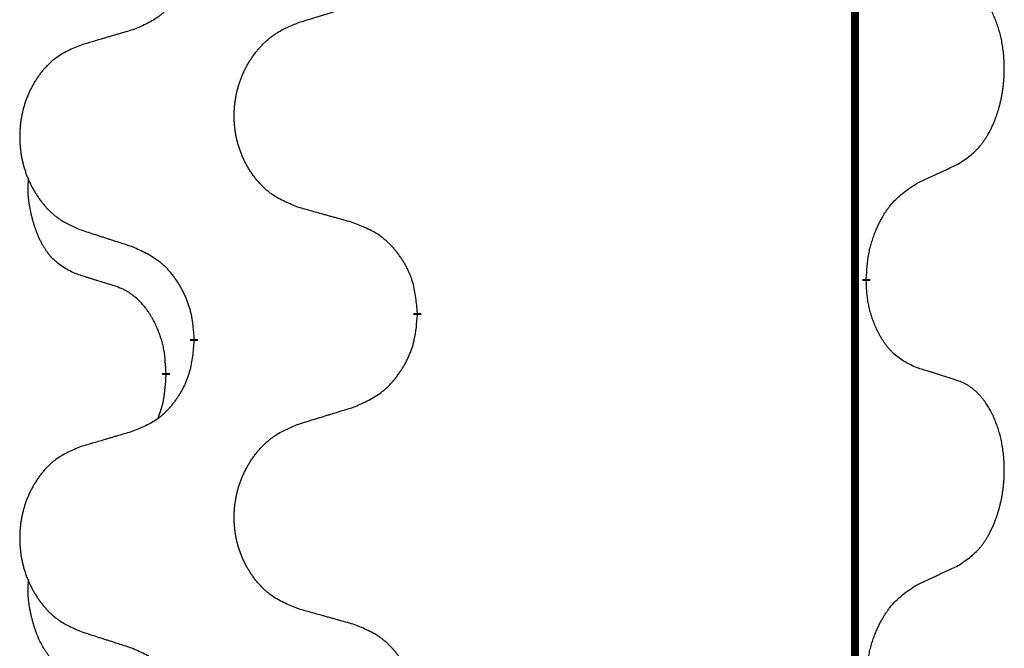
# Model space of a CAD drawing. Units: millimetres. Extents: x -889 to 1549, y -235 to 571.
# Drawn here: x -598 to -590, y 337 to 342 of the extents above; entities that cross this region are included whole.
import ezdxf

# ---------------------------------------------------------------- set-up
doc = ezdxf.new("R2010")
doc.units = ezdxf.units.MM
doc.linetypes.add('SLD_Durchgehend', pattern=[0, 0, 0])

# ---------------------------------------------------------------- blocks, each defined once
blk = doc.blocks.new('HL50WU-0-190', base_point=(330.126, 167.8954))
at = {"color": 7, "linetype": 'SLD_Durchgehend', "const_width": 0.0625}
for points in [[(-591.323, 486.3053), (-591.323, 322.4053)], [(-591.233, 340.0603), (-591.233, 340.0453)], [(-594.7821, 339.7913), (-594.7821, 339.7763)], [(-596.549, 339.5694), (-596.549, 339.5844)], [(-596.7691, 339.3154), (-596.7691, 339.3004)]]:
    blk.add_lwpolyline(points, dxfattribs=at)
at = {"color": 7, "linetype": 'SLD_Durchgehend'}
for points, knots in [([(-596.549, 342.7444), (-596.5523, 342.7042), (-596.559, 342.624), (-596.5744, 342.5346), (-596.5916, 342.4771), (-596.6014, 342.4492), (-596.6123, 342.4218), (-596.6244, 342.3949), (-596.6374, 342.3687), (-596.6515, 342.343), (-596.6664, 342.318), (-596.6822, 342.2936), (-596.6987, 342.27), (-596.7159, 342.2471), (-596.7341, 342.2248), (-596.7529, 342.2037), (-596.7723, 342.1836), (-596.7924, 342.1647), (-596.8133, 342.1468), (-596.857, 342.1133), (-596.9295, 342.0725), (-596.9973, 342.0445), (-597.0313, 342.0305)], [0, 0, 0, 0, 0.1207923, 0.2415845, 0.2711145, 0.3006544, 0.3302167, 0.3597763, 0.388964, 0.418152, 0.4473341, 0.4765167, 0.5051788, 0.5338402, 0.5625129, 0.591185, 0.618755, 0.6463281, 0.6738633, 0.7013854, 0.8115011, 0.9216168, 0.9216168, 0.9216168, 0.9216168]), ([(-590.5091, 340.9683), (-590.477, 340.9891), (-590.4128, 341.0307), (-590.3505, 341.0897), (-590.3159, 341.1331), (-590.3008, 341.1542), (-590.2866, 341.1759), (-590.2727, 341.199), (-590.2592, 341.2235), (-590.246, 341.2494), (-590.2337, 341.2757), (-590.2227, 341.3014), (-590.2128, 341.3263), (-590.2039, 341.3504), (-590.1957, 341.3748), (-590.1879, 341.3999), (-590.1806, 341.4257), (-590.1738, 341.4523), (-590.1677, 341.479), (-590.1621, 341.5064), (-590.1572, 341.5345), (-590.1529, 341.5632), (-590.1493, 341.592), (-590.1464, 341.6212), (-590.1442, 341.6507), (-590.1427, 341.6804), (-590.1419, 341.7102), (-590.1419, 341.7386), (-590.1426, 341.7657), (-590.1438, 341.7915), (-590.1456, 341.8172), (-590.1479, 341.8426), (-590.1508, 341.8677), (-590.1542, 341.8926), (-590.1582, 341.9173), (-590.1626, 341.9414), (-590.1674, 341.9647), (-590.1727, 341.9872), (-590.1784, 342.0096), (-590.1846, 342.0314), (-590.1911, 342.0526), (-590.198, 342.0733), (-590.2054, 342.0937), (-590.2133, 342.1141), (-590.2218, 342.1344), (-590.231, 342.1545), (-590.2407, 342.1743), (-590.2507, 342.1934), (-590.2609, 342.2116), (-590.2714, 342.2289), (-590.2824, 342.246), (-590.2952, 342.2645), (-590.31, 342.2844), (-590.3272, 342.3053), (-590.3454, 342.3254), (-590.3639, 342.3436), (-590.3826, 342.3601), (-590.4013, 342.3748), (-590.4209, 342.3884), (-590.4451, 342.4029), (-590.4746, 342.4169), (-590.4976, 342.4261), (-590.5091, 342.4307)], [0, 0, 0, 0, 0.114626, 0.229253, 0.255136, 0.281028, 0.306957, 0.332884, 0.361934, 0.390985, 0.420018, 0.449052, 0.474762, 0.500472, 0.526183, 0.551894, 0.5793, 0.606707, 0.634112, 0.661518, 0.690573, 0.719628, 0.748686, 0.777743, 0.807529, 0.837316, 0.867099, 0.896882, 0.922639, 0.948395, 0.974152, 0.999908, 1.024987, 1.050066, 1.075144, 1.100222, 1.123355, 1.146488, 1.16962, 1.192753, 1.214494, 1.236235, 1.257976, 1.279718, 1.301816, 1.323914, 1.34601, 1.368106, 1.38839, 1.408673, 1.42896, 1.449249, 1.476285, 1.503323, 1.530378, 1.557432, 1.581269, 1.605108, 1.628896, 1.652672, 1.68974, 1.726808, 1.726808, 1.726808, 1.726808]), ([(-595.7206, 342.088), (-595.7006, 342.0942), (-595.6607, 342.1065), (-595.6157, 342.1203), (-595.5857, 342.1295), (-595.5707, 342.1342), (-595.5557, 342.1388), (-595.5408, 342.1434), (-595.5258, 342.148), (-595.5108, 342.1526), (-595.4958, 342.1573), (-595.4539, 342.1702), (-595.3851, 342.1914), (-595.3212, 342.2111), (-595.2893, 342.2209)], [0, 0, 0, 0, 0.062728, 0.1254559, 0.141138, 0.1568202, 0.1725023, 0.1881844, 0.2038666, 0.2195488, 0.235231, 0.2509132, 0.3511056, 0.4512981, 0.4512981, 0.4512981, 0.4512981]), ([(-595.7206, 340.6256), (-595.7569, 340.64), (-595.8294, 340.6689), (-595.9073, 340.7111), (-595.9548, 340.7463), (-595.978, 340.7655), (-596.0002, 340.7859), (-596.0216, 340.8075), (-596.0422, 340.8304), (-596.0619, 340.8543), (-596.0806, 340.8791), (-596.0982, 340.9045), (-596.1148, 340.9306), (-596.1303, 340.9573), (-596.1448, 340.9846), (-596.1582, 341.0125), (-596.1706, 341.0411), (-596.182, 341.0702), (-596.1921, 341.0997), (-596.2011, 341.1296), (-596.2089, 341.1597), (-596.2154, 341.19), (-596.2209, 341.2206), (-596.2251, 341.2514), (-596.2282, 341.2824), (-596.2302, 341.3136), (-596.231, 341.3448), (-596.2306, 341.3759), (-596.2291, 341.407), (-596.2264, 341.438), (-596.2226, 341.4688), (-596.2176, 341.4994), (-596.2115, 341.5297), (-596.2043, 341.5596), (-596.196, 341.5893), (-596.1866, 341.6186), (-596.176, 341.6475), (-596.1644, 341.676), (-596.1517, 341.704), (-596.1379, 341.7313), (-596.1233, 341.7581), (-596.1076, 341.7841), (-596.0911, 341.8095), (-596.0735, 341.8344), (-596.055, 341.8586), (-596.0354, 341.8821), (-596.015, 341.9048), (-595.9937, 341.9264), (-595.9717, 341.9468), (-595.949, 341.9661), (-595.9255, 341.9842), (-595.8816, 342.0144), (-595.8134, 342.0502), (-595.7515, 342.0754), (-595.7206, 342.088)], [0, 0, 0, 0, 0.117086, 0.234172, 0.26425, 0.294342, 0.324476, 0.354607, 0.385625, 0.416644, 0.447649, 0.478654, 0.509524, 0.540393, 0.571263, 0.602133, 0.633372, 0.664611, 0.695847, 0.727084, 0.758108, 0.789132, 0.820159, 0.851185, 0.8824, 0.913614, 0.944827, 0.97604, 1.007095, 1.038151, 1.069208, 1.100265, 1.131069, 1.161872, 1.192674, 1.223475, 1.254222, 1.284969, 1.315717, 1.346465, 1.376816, 1.407167, 1.437517, 1.467868, 1.498416, 1.528964, 1.559522, 1.59008, 1.619832, 1.649585, 1.679305, 1.709013, 1.809224, 1.909434, 1.909434, 1.909434, 1.909434]), ([(-597.0313, 342.0305), (-597.0504, 342.0249), (-597.0886, 342.0137), (-597.1316, 342.0011), (-597.1603, 341.9927), (-597.1747, 341.9885), (-597.189, 341.9843), (-597.2033, 341.9801), (-597.2177, 341.9759), (-597.232, 341.9717), (-597.2464, 341.9675), (-597.286, 341.9558), (-597.351, 341.9367), (-597.4112, 341.9189), (-597.4413, 341.9101)], [0, 0, 0, 0, 0.0597754, 0.1195507, 0.1344951, 0.1494396, 0.164384, 0.1793284, 0.1942733, 0.2092182, 0.2241631, 0.239108, 0.3332541, 0.4274002, 0.4274002, 0.4274002, 0.4274002]), ([(-597.4413, 341.9101), (-597.4759, 341.8956), (-597.5451, 341.8666), (-597.6191, 341.8244), (-597.6641, 341.7893), (-597.6862, 341.7701), (-597.7072, 341.7497), (-597.7276, 341.728), (-597.7471, 341.7052), (-597.7659, 341.6812), (-597.7836, 341.6565), (-597.8004, 341.631), (-597.8161, 341.6049), (-597.8309, 341.5782), (-597.8447, 341.551), (-597.8575, 341.5231), (-597.8693, 341.4945), (-597.88, 341.4654), (-597.8897, 341.4359), (-597.8982, 341.406), (-597.9056, 341.3759), (-597.9118, 341.3456), (-597.917, 341.315), (-597.921, 341.2842), (-597.924, 341.2532), (-597.9259, 341.2221), (-597.9266, 341.1909), (-597.9263, 341.1597), (-597.9248, 341.1287), (-597.9222, 341.0977), (-597.9186, 341.0669), (-597.9139, 341.0363), (-597.9081, 341.006), (-597.9013, 340.9761), (-597.8934, 340.9464), (-597.8844, 340.9171), (-597.8744, 340.8882), (-597.8633, 340.8598), (-597.8512, 340.8317), (-597.8382, 340.8044), (-597.8242, 340.7777), (-597.8094, 340.7516), (-597.7936, 340.7262), (-597.7769, 340.7014), (-597.7593, 340.6772), (-597.7408, 340.6537), (-597.7213, 340.6309), (-597.7011, 340.6093), (-597.6802, 340.5889), (-597.6587, 340.5697), (-597.6362, 340.5515), (-597.5946, 340.5214), (-597.5298, 340.4856), (-597.4708, 340.4603), (-597.4413, 340.4477)], [0, 0, 0, 0, 0.112481, 0.224961, 0.254205, 0.283463, 0.312765, 0.342064, 0.372505, 0.402946, 0.433372, 0.463798, 0.494314, 0.52483, 0.555347, 0.585864, 0.616922, 0.647981, 0.679038, 0.710095, 0.741061, 0.772027, 0.802995, 0.833963, 0.865172, 0.896381, 0.927588, 0.958795, 0.989832, 1.020868, 1.051906, 1.082944, 1.113652, 1.144359, 1.175065, 1.20577, 1.236283, 1.266796, 1.29731, 1.327824, 1.357761, 1.387698, 1.417635, 1.447572, 1.477483, 1.507394, 1.537316, 1.567238, 1.596112, 1.624989, 1.653829, 1.682658, 1.778901, 1.875145, 1.875145, 1.875145, 1.875145]), ([(-590.8322, 340.8171), (-590.8094, 340.8276), (-590.7639, 340.8488), (-590.7145, 340.8718), (-590.684, 340.886), (-590.6723, 340.8915), (-590.6607, 340.897), (-590.649, 340.9024), (-590.6373, 340.9079), (-590.6257, 340.9134), (-590.614, 340.9188), (-590.5907, 340.9298), (-590.5557, 340.9463), (-590.5246, 340.9609), (-590.5091, 340.9683)], [0, 0, 0, 0, 0.075268, 0.1505361, 0.163415, 0.176294, 0.1891729, 0.2020518, 0.2149361, 0.2278204, 0.2407047, 0.253589, 0.3051493, 0.3567097, 0.3567097, 0.3567097, 0.3567097]), ([(-597.493, 340.105), (-597.5259, 340.1218), (-597.5916, 340.1553), (-597.655, 340.2078), (-597.6892, 340.2471), (-597.7033, 340.2651), (-597.7166, 340.2838), (-597.7296, 340.3038), (-597.7424, 340.325), (-597.7548, 340.3476), (-597.7663, 340.3706), (-597.7768, 340.3933), (-597.7862, 340.4157), (-597.7948, 340.4376), (-597.8028, 340.4598), (-597.8104, 340.4828), (-597.8177, 340.5065), (-597.8245, 340.5309), (-597.8308, 340.5555), (-597.8368, 340.5808), (-597.8423, 340.6067), (-597.8473, 340.6333), (-597.8517, 340.6601), (-597.8553, 340.6871), (-597.858, 340.7145), (-597.8599, 340.742), (-597.8606, 340.7697), (-597.8602, 340.7985), (-597.8583, 340.8285), (-597.8565, 340.8492), (-597.8555, 340.8596)], [0, 0, 0, 0, 0.1104767, 0.2209534, 0.2438284, 0.2667114, 0.2896326, 0.3125527, 0.3382849, 0.3640175, 0.389731, 0.4154442, 0.4390192, 0.4625939, 0.4861716, 0.5097495, 0.5351329, 0.5605162, 0.5859001, 0.6112844, 0.6383739, 0.665463, 0.6925584, 0.7196538, 0.7472958, 0.7749392, 0.8025614, 0.830178, 0.8614107, 0.8926434, 0.8926434, 0.8926434, 0.8926434]), ([(-591.233, 340.0603), (-591.2309, 340.0933), (-591.2269, 340.1592), (-591.2185, 340.2326), (-591.2091, 340.2801), (-591.204, 340.3026), (-591.1983, 340.3249), (-591.1921, 340.3467), (-591.1854, 340.368), (-591.1784, 340.3887), (-591.1709, 340.4092), (-591.1618, 340.4326), (-591.1509, 340.4587), (-591.1379, 340.4874), (-591.124, 340.5157), (-591.1096, 340.5425), (-591.0949, 340.5678), (-591.08, 340.5917), (-591.064, 340.6149), (-591.0243, 340.6671), (-590.95, 340.7401), (-590.8714, 340.7914), (-590.8322, 340.8171)], [0, 0, 0, 0, 0.0991279, 0.1982558, 0.2212992, 0.2443459, 0.2673984, 0.2904499, 0.3123028, 0.3341557, 0.3560082, 0.3778615, 0.4093786, 0.4408961, 0.4724293, 0.503962, 0.5321252, 0.5602895, 0.5884188, 0.6165402, 0.7571053, 0.8976704, 0.8976704, 0.8976704, 0.8976704]), ([(-595.2893, 340.5051), (-595.3094, 340.5107), (-595.3497, 340.5219), (-595.3949, 340.5345), (-595.4251, 340.5429), (-595.4402, 340.5471), (-595.4552, 340.5513), (-595.4703, 340.5555), (-595.4854, 340.5598), (-595.5005, 340.564), (-595.5156, 340.5682), (-595.5573, 340.5798), (-595.6256, 340.599), (-595.6889, 340.6167), (-595.7206, 340.6256)], [0, 0, 0, 0, 0.0626283, 0.1252565, 0.140914, 0.1565714, 0.1722289, 0.1878864, 0.2035442, 0.219202, 0.2348598, 0.2505176, 0.3491531, 0.4477886, 0.4477886, 0.4477886, 0.4477886]), ([(-594.7821, 339.7913), (-594.7856, 339.8314), (-594.7926, 339.9117), (-594.8089, 340.0012), (-594.827, 340.0586), (-594.8372, 340.0865), (-594.8488, 340.114), (-594.8614, 340.1408), (-594.8752, 340.1671), (-594.8899, 340.1927), (-594.9057, 340.2177), (-594.9222, 340.2421), (-594.9396, 340.2658), (-594.9578, 340.2887), (-594.9768, 340.3109), (-594.9966, 340.332), (-595.0171, 340.3521), (-595.0382, 340.3711), (-595.0602, 340.3889), (-595.1064, 340.4226), (-595.1826, 340.4632), (-595.2537, 340.4912), (-595.2893, 340.5051)], [0, 0, 0, 0, 0.1209346, 0.2418691, 0.2715902, 0.3013222, 0.3310797, 0.3608342, 0.3904011, 0.4199685, 0.4495293, 0.4790908, 0.5083301, 0.5375686, 0.5668172, 0.5960652, 0.6244344, 0.6528069, 0.6811435, 0.7094671, 0.8241186, 0.93877, 0.93877, 0.93877, 0.93877]), ([(-597.4413, 340.4477), (-597.4223, 340.4415), (-597.3843, 340.4292), (-597.3416, 340.4153), (-597.3131, 340.4061), (-597.2988, 340.4015), (-597.2846, 340.3969), (-597.2703, 340.3923), (-597.2561, 340.3876), (-597.2418, 340.383), (-597.2276, 340.3784), (-597.1877, 340.3655), (-597.1223, 340.3443), (-597.0616, 340.3246), (-597.0313, 340.3147)], [0, 0, 0, 0, 0.0599168, 0.1198336, 0.1348129, 0.1497923, 0.1647716, 0.179751, 0.1947305, 0.2097099, 0.2246894, 0.2396689, 0.3353723, 0.4310757, 0.4310757, 0.4310757, 0.4310757]), ([(-597.0313, 340.3147), (-596.996, 340.2988), (-596.9254, 340.267), (-596.8502, 340.2213), (-596.8048, 340.1839), (-596.7825, 340.1635), (-596.7614, 340.142), (-596.741, 340.1191), (-596.7213, 340.0951), (-596.7025, 340.0699), (-596.6847, 340.0439), (-596.6679, 340.0173), (-596.6519, 339.9899), (-596.637, 339.9619), (-596.6231, 339.9334), (-596.6103, 339.9042), (-596.5987, 339.8744), (-596.5884, 339.844), (-596.5794, 339.8132), (-596.5665, 339.7602), (-596.5558, 339.6837), (-596.5513, 339.6175), (-596.549, 339.5844)], [0, 0, 0, 0, 0.1161018, 0.2322037, 0.2623496, 0.2925108, 0.3227169, 0.3529195, 0.3843764, 0.415834, 0.4472779, 0.4787225, 0.5104414, 0.5421594, 0.5738837, 0.6056077, 0.6377093, 0.6698134, 0.7018938, 0.7339652, 0.8335001, 0.9330351, 0.9330351, 0.9330351, 0.9330351]), ([(-597.1699, 340.0028), (-597.193, 340.0098), (-597.2392, 340.024), (-597.2892, 340.0395), (-597.32, 340.0492), (-597.3315, 340.0528), (-597.3431, 340.0564), (-597.3546, 340.0601), (-597.3661, 340.0638), (-597.3777, 340.0675), (-597.3892, 340.0712), (-597.4123, 340.0786), (-597.4469, 340.0899), (-597.4776, 340.1), (-597.493, 340.105)], [0, 0, 0, 0, 0.072467, 0.1449339, 0.1570396, 0.1691453, 0.181251, 0.1933566, 0.2054742, 0.2175917, 0.2297093, 0.2418268, 0.2903502, 0.3388736, 0.3388736, 0.3388736, 0.3388736]), ([(-590.8322, 339.3579), (-590.8641, 339.3725), (-590.9281, 339.4018), (-590.9928, 339.4471), (-591.0295, 339.4822), (-591.0457, 339.4994), (-591.061, 339.5173), (-591.0761, 339.5366), (-591.0911, 339.5573), (-591.1057, 339.5793), (-591.1194, 339.602), (-591.1316, 339.6237), (-591.1423, 339.6445), (-591.1518, 339.6642), (-591.1608, 339.6841), (-591.1695, 339.7048), (-591.1778, 339.7263), (-591.1857, 339.7485), (-591.1929, 339.771), (-591.1993, 339.7928), (-591.2049, 339.8137), (-591.2098, 339.8338), (-591.2142, 339.854), (-591.2182, 339.8746), (-591.2218, 339.8956), (-591.2248, 339.9169), (-591.2274, 339.9383), (-591.23, 339.9668), (-591.2318, 340.0025), (-591.2326, 340.031), (-591.233, 340.0453)], [0, 0, 0, 0, 0.1054562, 0.2109123, 0.2344291, 0.2579548, 0.2815165, 0.3050767, 0.3315574, 0.3580389, 0.3845049, 0.4109705, 0.4328054, 0.4546397, 0.4764736, 0.4983077, 0.5219471, 0.5455868, 0.5692264, 0.5928659, 0.6135516, 0.634237, 0.6549231, 0.6756092, 0.6971494, 0.71869, 0.740226, 0.7617607, 0.804578, 0.8473954, 0.8473954, 0.8473954, 0.8473954]), ([(-596.7691, 339.3154), (-596.7709, 339.346), (-596.7744, 339.4074), (-596.782, 339.4757), (-596.7906, 339.52), (-596.7953, 339.541), (-596.8006, 339.5619), (-596.8064, 339.5822), (-596.8126, 339.6019), (-596.8192, 339.6211), (-596.8262, 339.6401), (-596.8345, 339.6609), (-596.8442, 339.6833), (-596.8554, 339.7072), (-596.8674, 339.7307), (-596.8798, 339.7531), (-596.8925, 339.7742), (-596.9055, 339.7943), (-596.9192, 339.8138), (-596.9348, 339.8347), (-596.9528, 339.8565), (-596.9733, 339.8792), (-596.995, 339.9006), (-597.0171, 339.92), (-597.0393, 339.9374), (-597.0615, 339.9527), (-597.0847, 339.9666), (-597.1104, 339.9798), (-597.139, 339.9917), (-597.1596, 339.9991), (-597.1699, 340.0028)], [0, 0, 0, 0, 0.0921911, 0.1843821, 0.20591, 0.2274409, 0.2489766, 0.2705115, 0.2907895, 0.3110675, 0.3313472, 0.3516275, 0.3780441, 0.4044611, 0.4308749, 0.4572883, 0.4811357, 0.5049824, 0.5288358, 0.5526907, 0.5831984, 0.6137075, 0.6442319, 0.6747535, 0.7017613, 0.7287719, 0.7557302, 0.7826753, 0.8155538, 0.8484323, 0.8484323, 0.8484323, 0.8484323]), ([(-595.2893, 339.0459), (-595.2523, 339.0618), (-595.1784, 339.0935), (-595.0992, 339.1391), (-595.0512, 339.1766), (-595.0279, 339.197), (-595.0056, 339.2186), (-594.9841, 339.2415), (-594.9634, 339.2655), (-594.9436, 339.2907), (-594.9249, 339.3166), (-594.9072, 339.3433), (-594.8904, 339.3706), (-594.8747, 339.3986), (-594.8601, 339.4272), (-594.8467, 339.4564), (-594.8345, 339.4862), (-594.8236, 339.5166), (-594.8141, 339.5474), (-594.8006, 339.6004), (-594.7893, 339.6769), (-594.7845, 339.7432), (-594.7821, 339.7763)], [0, 0, 0, 0, 0.1207225, 0.241445, 0.272411, 0.3033922, 0.334416, 0.3654362, 0.3974567, 0.4294779, 0.4614868, 0.4934965, 0.5255609, 0.5576245, 0.5896947, 0.6217645, 0.6540243, 0.6862868, 0.7185226, 0.7507482, 0.8503626, 0.9499769, 0.9499769, 0.9499769, 0.9499769]), ([(-596.549, 339.5694), (-596.5523, 339.5292), (-596.559, 339.449), (-596.5744, 339.3596), (-596.5916, 339.3021), (-596.6014, 339.2742), (-596.6123, 339.2468), (-596.6244, 339.2199), (-596.6374, 339.1937), (-596.6515, 339.168), (-596.6664, 339.143), (-596.6822, 339.1186), (-596.6987, 339.095), (-596.7159, 339.0721), (-596.7341, 339.0498), (-596.7529, 339.0287), (-596.7723, 339.0086), (-596.7924, 338.9897), (-596.8133, 338.9718), (-596.857, 338.9383), (-596.9295, 338.8975), (-596.9973, 338.8695), (-597.0313, 338.8555)], [0, 0, 0, 0, 0.1207923, 0.2415845, 0.2711145, 0.3006544, 0.3302167, 0.3597763, 0.388964, 0.418152, 0.4473341, 0.4765167, 0.5051788, 0.5338402, 0.5625129, 0.591185, 0.618755, 0.6463281, 0.6738633, 0.7013854, 0.8115011, 0.9216168, 0.9216168, 0.9216168, 0.9216168]), ([(-590.5091, 339.2557), (-590.5321, 339.2632), (-590.5782, 339.2782), (-590.6281, 339.2944), (-590.6589, 339.3042), (-590.6705, 339.3078), (-590.682, 339.3115), (-590.6936, 339.3151), (-590.7051, 339.3187), (-590.7166, 339.3224), (-590.7282, 339.326), (-590.7513, 339.3331), (-590.7859, 339.3438), (-590.8167, 339.3532), (-590.8322, 339.3579)], [0, 0, 0, 0, 0.0726997, 0.1453994, 0.1575073, 0.1696152, 0.1817231, 0.193831, 0.205927, 0.2180229, 0.2301189, 0.2422149, 0.2905443, 0.3388737, 0.3388737, 0.3388737, 0.3388737]), ([(-596.8328, 338.9579), (-596.8242, 338.9816), (-596.8071, 339.0291), (-596.785, 339.1099), (-596.7743, 339.201), (-596.7709, 339.2673), (-596.7691, 339.3004)], [0, 0, 0, 0, 0.0756193, 0.1512387, 0.250723, 0.3502073, 0.3502073, 0.3502073, 0.3502073]), ([(-590.5091, 337.7933), (-590.477, 337.8141), (-590.4128, 337.8557), (-590.3505, 337.9147), (-590.3159, 337.9581), (-590.3008, 337.9792), (-590.2866, 338.0009), (-590.2727, 338.024), (-590.2592, 338.0485), (-590.246, 338.0744), (-590.2337, 338.1007), (-590.2227, 338.1264), (-590.2128, 338.1513), (-590.2039, 338.1754), (-590.1957, 338.1998), (-590.1879, 338.2249), (-590.1806, 338.2507), (-590.1738, 338.2773), (-590.1677, 338.304), (-590.1621, 338.3314), (-590.1572, 338.3595), (-590.1529, 338.3882), (-590.1493, 338.417), (-590.1464, 338.4462), (-590.1442, 338.4757), (-590.1427, 338.5054), (-590.1419, 338.5352), (-590.1419, 338.5636), (-590.1426, 338.5907), (-590.1438, 338.6165), (-590.1456, 338.6422), (-590.1479, 338.6676), (-590.1508, 338.6927), (-590.1542, 338.7176), (-590.1582, 338.7423), (-590.1626, 338.7664), (-590.1674, 338.7897), (-590.1727, 338.8122), (-590.1784, 338.8346), (-590.1846, 338.8564), (-590.1911, 338.8776), (-590.198, 338.8983), (-590.2054, 338.9187), (-590.2133, 338.9391), (-590.2218, 338.9594), (-590.231, 338.9795), (-590.2407, 338.9993), (-590.2507, 339.0184), (-590.2609, 339.0366), (-590.2714, 339.0539), (-590.2824, 339.071), (-590.2952, 339.0895), (-590.31, 339.1094), (-590.3272, 339.1303), (-590.3454, 339.1504), (-590.3639, 339.1686), (-590.3826, 339.1851), (-590.4013, 339.1998), (-590.4209, 339.2134), (-590.4451, 339.2279), (-590.4746, 339.2419), (-590.4976, 339.2511), (-590.5091, 339.2557)], [0, 0, 0, 0, 0.114626, 0.229253, 0.255136, 0.281028, 0.306957, 0.332884, 0.361934, 0.390985, 0.420018, 0.449052, 0.474762, 0.500472, 0.526183, 0.551894, 0.5793, 0.606707, 0.634112, 0.661518, 0.690573, 0.719628, 0.748686, 0.777743, 0.807529, 0.837316, 0.867099, 0.896882, 0.922639, 0.948395, 0.974152, 0.999908, 1.024987, 1.050066, 1.075144, 1.100222, 1.123355, 1.146488, 1.16962, 1.192753, 1.214494, 1.236235, 1.257976, 1.279718, 1.301816, 1.323914, 1.34601, 1.368106, 1.38839, 1.408673, 1.42896, 1.449249, 1.476285, 1.503323, 1.530378, 1.557432, 1.581269, 1.605108, 1.628896, 1.652672, 1.68974, 1.726808, 1.726808, 1.726808, 1.726808]), ([(-595.7206, 338.913), (-595.7006, 338.9192), (-595.6607, 338.9315), (-595.6157, 338.9453), (-595.5857, 338.9545), (-595.5707, 338.9592), (-595.5557, 338.9638), (-595.5408, 338.9684), (-595.5258, 338.973), (-595.5108, 338.9776), (-595.4958, 338.9823), (-595.4539, 338.9952), (-595.3851, 339.0164), (-595.3212, 339.0361), (-595.2893, 339.0459)], [0, 0, 0, 0, 0.062728, 0.1254559, 0.141138, 0.1568202, 0.1725023, 0.1881844, 0.2038666, 0.2195488, 0.235231, 0.2509132, 0.3511056, 0.4512981, 0.4512981, 0.4512981, 0.4512981]), ([(-595.7206, 337.4506), (-595.7569, 337.465), (-595.8294, 337.4939), (-595.9073, 337.5361), (-595.9548, 337.5713), (-595.978, 337.5905), (-596.0002, 337.6109), (-596.0216, 337.6325), (-596.0422, 337.6554), (-596.0619, 337.6793), (-596.0806, 337.7041), (-596.0982, 337.7295), (-596.1148, 337.7556), (-596.1303, 337.7823), (-596.1448, 337.8096), (-596.1582, 337.8375), (-596.1706, 337.8661), (-596.182, 337.8952), (-596.1921, 337.9247), (-596.2011, 337.9546), (-596.2089, 337.9847), (-596.2154, 338.015), (-596.2209, 338.0456), (-596.2251, 338.0764), (-596.2282, 338.1074), (-596.2302, 338.1386), (-596.231, 338.1698), (-596.2306, 338.2009), (-596.2291, 338.232), (-596.2264, 338.263), (-596.2226, 338.2938), (-596.2176, 338.3244), (-596.2115, 338.3547), (-596.2043, 338.3846), (-596.196, 338.4143), (-596.1866, 338.4436), (-596.176, 338.4725), (-596.1644, 338.501), (-596.1517, 338.529), (-596.1379, 338.5563), (-596.1233, 338.5831), (-596.1076, 338.6091), (-596.0911, 338.6345), (-596.0735, 338.6594), (-596.055, 338.6836), (-596.0354, 338.7071), (-596.015, 338.7298), (-595.9937, 338.7514), (-595.9717, 338.7718), (-595.949, 338.7911), (-595.9255, 338.8092), (-595.8816, 338.8394), (-595.8134, 338.8752), (-595.7515, 338.9004), (-595.7206, 338.913)], [0, 0, 0, 0, 0.117086, 0.234172, 0.26425, 0.294342, 0.324476, 0.354607, 0.385625, 0.416644, 0.447649, 0.478654, 0.509524, 0.540393, 0.571263, 0.602133, 0.633372, 0.664611, 0.695847, 0.727084, 0.758108, 0.789132, 0.820159, 0.851185, 0.8824, 0.913614, 0.944827, 0.97604, 1.007095, 1.038151, 1.069208, 1.100265, 1.131069, 1.161872, 1.192674, 1.223475, 1.254222, 1.284969, 1.315717, 1.346465, 1.376816, 1.407167, 1.437517, 1.467868, 1.498416, 1.528964, 1.559522, 1.59008, 1.619832, 1.649585, 1.679305, 1.709013, 1.809224, 1.909434, 1.909434, 1.909434, 1.909434]), ([(-597.0313, 338.8555), (-597.0504, 338.8499), (-597.0886, 338.8387), (-597.1316, 338.8261), (-597.1603, 338.8177), (-597.1747, 338.8135), (-597.189, 338.8093), (-597.2033, 338.8051), (-597.2177, 338.8009), (-597.232, 338.7967), (-597.2464, 338.7925), (-597.286, 338.7808), (-597.351, 338.7617), (-597.4112, 338.7439), (-597.4413, 338.7351)], [0, 0, 0, 0, 0.0597754, 0.1195507, 0.1344951, 0.1494396, 0.164384, 0.1793284, 0.1942733, 0.2092182, 0.2241631, 0.239108, 0.3332541, 0.4274002, 0.4274002, 0.4274002, 0.4274002]), ([(-597.4413, 338.7351), (-597.4759, 338.7206), (-597.5451, 338.6916), (-597.6191, 338.6494), (-597.6641, 338.6143), (-597.6862, 338.5951), (-597.7072, 338.5747), (-597.7276, 338.553), (-597.7471, 338.5302), (-597.7659, 338.5062), (-597.7836, 338.4815), (-597.8004, 338.456), (-597.8161, 338.4299), (-597.8309, 338.4032), (-597.8447, 338.376), (-597.8575, 338.3481), (-597.8693, 338.3195), (-597.88, 338.2904), (-597.8897, 338.2609), (-597.8982, 338.231), (-597.9056, 338.2009), (-597.9118, 338.1706), (-597.917, 338.14), (-597.921, 338.1092), (-597.924, 338.0782), (-597.9259, 338.0471), (-597.9266, 338.0159), (-597.9263, 337.9847), (-597.9248, 337.9537), (-597.9222, 337.9227), (-597.9186, 337.8919), (-597.9139, 337.8613), (-597.9081, 337.831), (-597.9013, 337.8011), (-597.8934, 337.7714), (-597.8844, 337.7421), (-597.8744, 337.7132), (-597.8633, 337.6848), (-597.8512, 337.6567), (-597.8382, 337.6294), (-597.8242, 337.6027), (-597.8094, 337.5766), (-597.7936, 337.5512), (-597.7769, 337.5264), (-597.7593, 337.5022), (-597.7408, 337.4787), (-597.7213, 337.4559), (-597.7011, 337.4343), (-597.6802, 337.4139), (-597.6587, 337.3947), (-597.6362, 337.3765), (-597.5946, 337.3464), (-597.5298, 337.3106), (-597.4708, 337.2853), (-597.4413, 337.2727)], [0, 0, 0, 0, 0.112481, 0.224961, 0.254205, 0.283463, 0.312765, 0.342064, 0.372505, 0.402946, 0.433372, 0.463798, 0.494314, 0.52483, 0.555347, 0.585864, 0.616922, 0.647981, 0.679038, 0.710095, 0.741061, 0.772027, 0.802995, 0.833963, 0.865172, 0.896381, 0.927588, 0.958795, 0.989832, 1.020868, 1.051906, 1.082944, 1.113652, 1.144359, 1.175065, 1.20577, 1.236283, 1.266796, 1.29731, 1.327824, 1.357761, 1.387698, 1.417635, 1.447572, 1.477483, 1.507394, 1.537316, 1.567238, 1.596112, 1.624989, 1.653829, 1.682658, 1.778901, 1.875145, 1.875145, 1.875145, 1.875145]), ([(-590.8322, 337.6421), (-590.8094, 337.6526), (-590.7639, 337.6738), (-590.7145, 337.6968), (-590.684, 337.711), (-590.6723, 337.7165), (-590.6607, 337.722), (-590.649, 337.7274), (-590.6373, 337.7329), (-590.6257, 337.7384), (-590.614, 337.7438), (-590.5907, 337.7548), (-590.5557, 337.7713), (-590.5246, 337.7859), (-590.5091, 337.7933)], [0, 0, 0, 0, 0.075268, 0.1505361, 0.163415, 0.176294, 0.1891729, 0.2020518, 0.2149361, 0.2278204, 0.2407047, 0.253589, 0.3051493, 0.3567097, 0.3567097, 0.3567097, 0.3567097]), ([(-597.493, 336.93), (-597.5259, 336.9468), (-597.5916, 336.9803), (-597.655, 337.0328), (-597.6892, 337.0721), (-597.7033, 337.0901), (-597.7166, 337.1088), (-597.7296, 337.1288), (-597.7424, 337.15), (-597.7548, 337.1726), (-597.7663, 337.1956), (-597.7768, 337.2183), (-597.7862, 337.2407), (-597.7948, 337.2626), (-597.8028, 337.2848), (-597.8104, 337.3078), (-597.8177, 337.3315), (-597.8245, 337.3559), (-597.8308, 337.3805), (-597.8368, 337.4058), (-597.8423, 337.4317), (-597.8473, 337.4583), (-597.8517, 337.4851), (-597.8553, 337.5121), (-597.858, 337.5395), (-597.8599, 337.567), (-597.8606, 337.5947), (-597.8602, 337.6235), (-597.8583, 337.6535), (-597.8565, 337.6742), (-597.8555, 337.6846)], [0, 0, 0, 0, 0.1104767, 0.2209534, 0.2438284, 0.2667114, 0.2896326, 0.3125527, 0.3382849, 0.3640175, 0.389731, 0.4154442, 0.4390192, 0.4625939, 0.4861716, 0.5097495, 0.5351329, 0.5605162, 0.5859001, 0.6112844, 0.6383739, 0.665463, 0.6925584, 0.7196538, 0.7472958, 0.7749392, 0.8025614, 0.830178, 0.8614107, 0.8926434, 0.8926434, 0.8926434, 0.8926434]), ([(-591.233, 336.8853), (-591.2309, 336.9183), (-591.2269, 336.9842), (-591.2185, 337.0576), (-591.2091, 337.1051), (-591.204, 337.1276), (-591.1983, 337.1499), (-591.1921, 337.1717), (-591.1854, 337.193), (-591.1784, 337.2137), (-591.1709, 337.2342), (-591.1618, 337.2576), (-591.1509, 337.2837), (-591.1379, 337.3124), (-591.124, 337.3407), (-591.1096, 337.3675), (-591.0949, 337.3928), (-591.08, 337.4167), (-591.064, 337.4399), (-591.0243, 337.4921), (-590.95, 337.5651), (-590.8714, 337.6164), (-590.8322, 337.6421)], [0, 0, 0, 0, 0.0991279, 0.1982558, 0.2212992, 0.2443459, 0.2673984, 0.2904499, 0.3123028, 0.3341557, 0.3560082, 0.3778615, 0.4093786, 0.4408961, 0.4724293, 0.503962, 0.5321252, 0.5602895, 0.5884188, 0.6165402, 0.7571053, 0.8976704, 0.8976704, 0.8976704, 0.8976704]), ([(-595.2893, 337.3301), (-595.3094, 337.3357), (-595.3497, 337.3469), (-595.3949, 337.3595), (-595.4251, 337.3679), (-595.4402, 337.3721), (-595.4552, 337.3763), (-595.4703, 337.3805), (-595.4854, 337.3848), (-595.5005, 337.389), (-595.5156, 337.3932), (-595.5573, 337.4048), (-595.6256, 337.424), (-595.6889, 337.4417), (-595.7206, 337.4506)], [0, 0, 0, 0, 0.0626283, 0.1252565, 0.140914, 0.1565714, 0.1722289, 0.1878864, 0.2035442, 0.219202, 0.2348598, 0.2505176, 0.3491531, 0.4477886, 0.4477886, 0.4477886, 0.4477886]), ([(-594.7821, 336.6163), (-594.7856, 336.6564), (-594.7926, 336.7367), (-594.8089, 336.8262), (-594.827, 336.8836), (-594.8372, 336.9115), (-594.8488, 336.939), (-594.8614, 336.9658), (-594.8752, 336.9921), (-594.8899, 337.0177), (-594.9057, 337.0427), (-594.9222, 337.0671), (-594.9396, 337.0908), (-594.9578, 337.1137), (-594.9768, 337.1359), (-594.9966, 337.157), (-595.0171, 337.1771), (-595.0382, 337.1961), (-595.0602, 337.2139), (-595.1064, 337.2476), (-595.1826, 337.2882), (-595.2537, 337.3162), (-595.2893, 337.3301)], [0, 0, 0, 0, 0.1209346, 0.2418691, 0.2715902, 0.3013222, 0.3310797, 0.3608342, 0.3904011, 0.4199685, 0.4495293, 0.4790908, 0.5083301, 0.5375686, 0.5668172, 0.5960652, 0.6244344, 0.6528069, 0.6811435, 0.7094671, 0.8241186, 0.93877, 0.93877, 0.93877, 0.93877]), ([(-597.4413, 337.2727), (-597.4223, 337.2665), (-597.3843, 337.2542), (-597.3416, 337.2403), (-597.3131, 337.2311), (-597.2988, 337.2265), (-597.2846, 337.2219), (-597.2703, 337.2173), (-597.2561, 337.2126), (-597.2418, 337.208), (-597.2276, 337.2034), (-597.1877, 337.1905), (-597.1223, 337.1693), (-597.0616, 337.1496), (-597.0313, 337.1397)], [0, 0, 0, 0, 0.0599168, 0.1198336, 0.1348129, 0.1497923, 0.1647716, 0.179751, 0.1947305, 0.2097099, 0.2246894, 0.2396689, 0.3353723, 0.4310757, 0.4310757, 0.4310757, 0.4310757]), ([(-597.0313, 337.1397), (-596.996, 337.1238), (-596.9254, 337.092), (-596.8502, 337.0463), (-596.8048, 337.0089), (-596.7825, 336.9885), (-596.7614, 336.967), (-596.741, 336.9441), (-596.7213, 336.9201), (-596.7025, 336.8949), (-596.6847, 336.8689), (-596.6679, 336.8423), (-596.6519, 336.8149), (-596.637, 336.7869), (-596.6231, 336.7584), (-596.6103, 336.7292), (-596.5987, 336.6994), (-596.5884, 336.669), (-596.5794, 336.6382), (-596.5665, 336.5852), (-596.5558, 336.5087), (-596.5513, 336.4425), (-596.549, 336.4094)], [0, 0, 0, 0, 0.1161018, 0.2322037, 0.2623496, 0.2925108, 0.3227169, 0.3529195, 0.3843764, 0.415834, 0.4472779, 0.4787225, 0.5104414, 0.5421594, 0.5738837, 0.6056077, 0.6377093, 0.6698134, 0.7018938, 0.7339652, 0.8335001, 0.9330351, 0.9330351, 0.9330351, 0.9330351])]:
    blk.add_open_spline(points, degree=3, knots=knots, dxfattribs=at)

msp = doc.modelspace()

# ---------------------------------------------------------------- block references
msp.add_blockref('HL50WU-0-190', (330.126, 167.8954))

doc.saveas('drawing.dxf')
